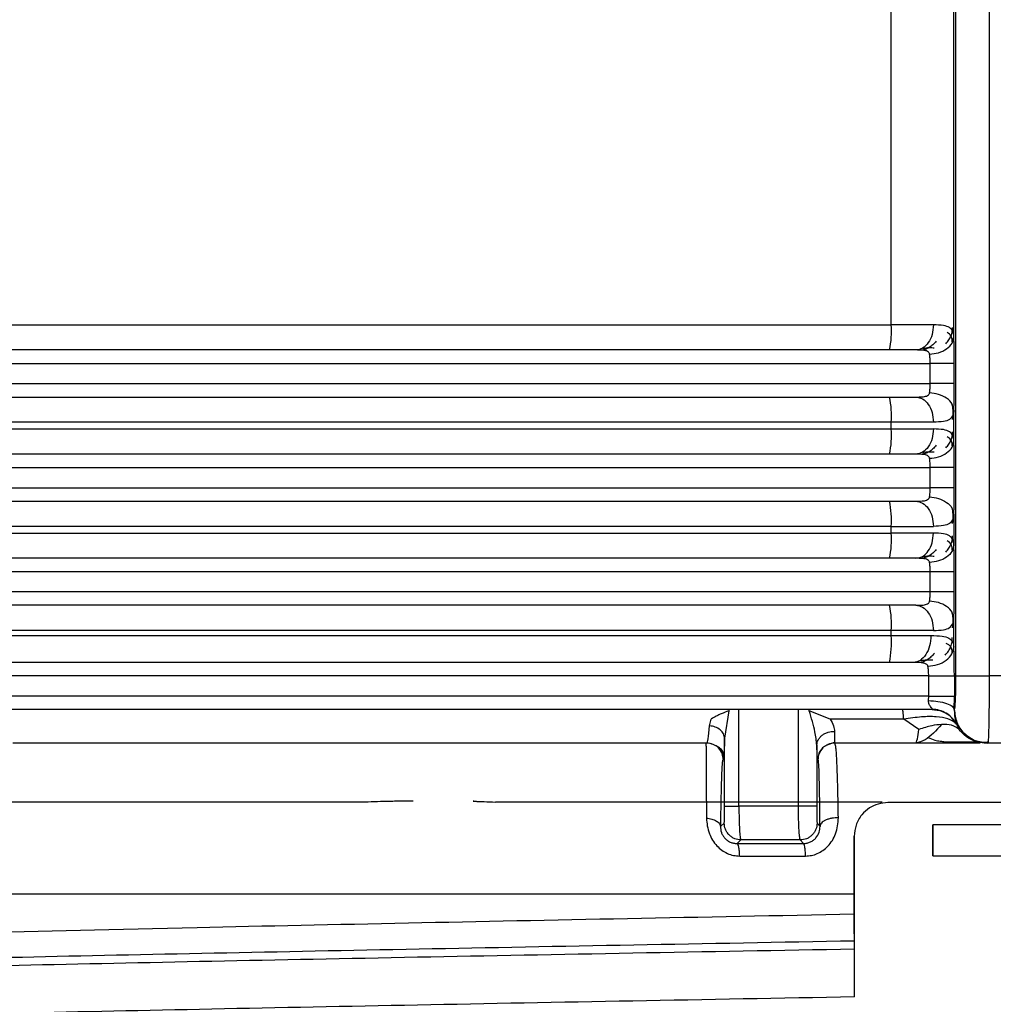
# Model space of a CAD drawing. Units: millimetres. Extents: x 5 to 292, y 5 to 415.
# Drawn here: x 39 to 45, y 203 to 209 of the extents above; entities that cross this region are included whole.
import ezdxf

# ---------------------------------------------------------------- set-up
doc = ezdxf.new("R2010")
doc.units = ezdxf.units.MM

msp = doc.modelspace()

# ---------------------------------------------------------------- linework, layer by layer
at = {"color": 7, "linetype": 'Continuous', "lineweight": 25}
for p, q in [((44.5744, 207.3801), (44.5744, 220.3361)), ((44.9474, 207.3084), (44.9474, 220.3361)), ((44.9572, 220.3361), (44.9572, 205.2901)), ((45.1574, 220.3361), (45.1574, 205.2901)), ((33.6506, 207.1501), (44.8067, 207.1501)), ((44.8067, 207.0301), (44.8067, 207.1501)), ((44.9498, 207.0301), (44.9498, 207.1501)), ((44.9474, 206.8717), (44.9378, 206.9033)), ((44.9474, 206.6884), (44.9474, 206.8717)), ((44.5744, 206.8001), (39.0335, 206.8001)), ((44.8254, 206.8001), (44.5744, 206.8001)), ((44.5744, 206.7601), (44.5744, 206.8001)), ((39.0335, 206.7601), (44.5744, 206.7601)), ((33.6506, 206.5301), (44.8067, 206.5301)), ((44.8067, 206.4101), (44.8067, 206.5301)), ((44.9498, 206.4101), (44.9498, 206.5301)), ((44.9377, 206.2833), (44.9474, 206.2517)), ((44.9474, 206.2517), (44.9474, 206.0684)), ((44.5744, 206.1801), (39.0335, 206.1801)), ((44.5744, 206.1801), (44.8254, 206.1801)), ((44.5744, 206.1401), (44.5744, 206.1801)), ((39.0335, 206.1401), (44.5744, 206.1401)), ((44.8067, 205.9101), (33.6506, 205.9101)), ((44.8067, 205.7901), (44.8067, 205.9101)), ((44.9498, 205.7901), (44.9498, 205.9101)), ((44.9474, 205.6317), (44.9378, 205.6633)), ((44.9474, 205.4618), (44.9474, 205.6317)), ((44.5744, 205.5601), (39.0335, 205.5601)), ((39.0335, 205.5301), (44.5744, 205.5301)), ((44.8254, 205.5601), (44.5744, 205.5601)), ((44.5744, 205.5301), (44.5744, 205.5601)), ((44.7976, 205.2901), (33.6511, 205.2901)), ((44.7976, 205.1701), (44.7976, 205.2901)), ((44.9501, 205.2901), (44.9501, 205.1701)), ((45.5582, 205.2901), (45.1574, 205.2901)), ((44.7976, 205.1701), (33.6511, 205.1701)), ((44.7967, 205.1434), (44.7976, 205.1701)), ((44.9496, 205.0901), (44.9501, 205.1701)), ((43.6072, 205.0814), (43.5817, 204.9187)), ((43.6093, 205.0901), (43.6072, 205.0814)), ((43.6671, 204.5136), (43.6671, 205.0901)), ((44.0197, 205.0901), (44.0197, 204.5135)), ((44.0859, 205.0814), (44.0833, 205.0901)), ((44.2108, 205.0329), (44.0859, 205.0814)), ((44.818, 205.0901), (44.8613, 205.0841)), ((44.8184, 205.0901), (44.8199, 205.0904)), ((44.9499, 205.0901), (44.9496, 205.0901)), ((43.4927, 204.993), (43.5015, 205.0329)), ((44.6486, 205.0329), (44.2108, 205.0329)), ((44.7386, 204.9714), (44.6486, 205.0329)), ((44.957, 205.0087), (44.9627, 205.0017)), ((44.9627, 205.0017), (44.979, 204.9707)), ((43.5817, 204.9187), (43.5786, 204.8215)), ((43.5817, 204.5136), (43.5817, 204.9187)), ((43.4707, 204.8901), (43.471, 204.8748)), ((44.1312, 204.8771), (44.1312, 204.5135)), ((44.1886, 204.8783), (44.236, 204.8945)), ((44.7189, 204.8901), (44.2356, 204.8901)), ((44.2423, 204.8748), (44.2393, 204.8901)), ((45.0733, 204.9053), (45.1498, 204.8901)), ((45.1498, 204.8901), (45.1394, 204.8901)), ((45.1512, 204.8992), (45.1498, 204.8901)), ((45.5645, 204.8901), (45.1498, 204.8901)), ((43.5752, 204.7901), (43.5707, 204.7901)), ((44.1393, 204.7901), (44.1357, 204.7901)), ((41.4586, 204.5387), (37.0176, 204.5387)), ((44.0197, 204.5135), (43.6671, 204.5136)), ((46.1541, 204.5361), (44.5541, 204.5361)), ((43.5572, 204.3931), (43.5798, 204.4136)), ((44.1328, 204.4135), (44.1502, 204.3941)), ((45.8802, 204.4035), (44.8221, 204.4035)), ((44.8221, 204.4035), (44.8221, 204.2183)), ((44.8221, 204.4035), (44.8221, 204.4035)), ((44.8221, 204.2183), (44.8221, 204.4035)), ((44.3537, 203.9901), (44.3539, 204.3361)), ((44.3537, 204.3361), (44.3537, 203.3787)), ((44.3537, 204.3361), (44.3539, 204.3361)), ((43.6795, 204.3137), (43.656, 204.2923)), ((43.656, 204.2923), (44.0517, 204.2923)), ((44.0325, 204.3135), (43.6795, 204.3137)), ((44.0517, 204.2923), (44.0325, 204.3135)), ((43.6719, 204.2176), (44.0639, 204.2176)), ((44.8221, 204.2183), (45.8802, 204.2183)), ((44.8221, 204.2183), (44.8221, 204.2183)), ((44.3537, 203.8707), (44.3537, 203.9901)), ((44.3548, 203.3787), (44.3548, 203.6651))]:
    msp.add_line(p, q, dxfattribs=at)
at = {"color": 8, "linetype": 'Continuous', "lineweight": 25}
for p, q in [((43.5752, 204.7901), (43.5676, 204.8283)), ((43.5786, 204.8215), (43.5752, 204.7901)), ((44.5212, 204.5387), (42.2168, 204.5387)), ((44.3537, 203.9901), (35.4571, 203.9901))]:
    msp.add_line(p, q, dxfattribs=at)
at = {"color": 7, "linetype": 'Continuous', "lineweight": 25, "flags": 128}
msp.add_lwpolyline([(44.3548, 203.7134), (44.3543, 203.7921), (44.3537, 203.8707)], dxfattribs=at)
at = {"color": 7, "linetype": 'Continuous', "lineweight": 25}
for centre, radius, start, end in [((44.0059, 207.3427), 0.5698, 348.59482, 3.75712), ((44.006, 206.8374), 0.5697, 356.24269, 11.40567), ((44.0059, 206.7228), 0.5698, 348.59551, 3.75643), ((44.0058, 206.2174), 0.5698, 356.24392, 11.40414), ((44.0059, 206.1027), 0.5698, 348.59551, 3.75643), ((44.0059, 205.5974), 0.5698, 356.24357, 11.40449), ((43.9679, 205.4903), 0.6079, 348.59639, 3.75569)]:
    msp.add_arc(centre, radius, start, end, dxfattribs=at)
for points, knots in [([(39.0335, 207.3801), (39.4546, 207.3801), (40.2967, 207.3801), (41.673, 207.3801), (43.1023, 207.3801), (44.0837, 207.3801), (44.5744, 207.3801)], [0, 0, 0, 0, 0.25, 0.5, 0.75, 1, 1, 1, 1]), ([(44.8254, 207.3801), (44.7885, 207.3801), (44.7147, 207.3801), (44.6212, 207.3801), (44.5744, 207.3801)], [0, 0, 0, 0, 0.5, 1, 1, 1, 1]), ([(44.8254, 207.3801), (44.8239, 207.3604), (44.8207, 207.3211), (44.7966, 207.2715), (44.7622, 207.2368), (44.7349, 207.2323), (44.7213, 207.2301)], [0, 0, 0, 0, 0.250009, 0.499998, 0.750006, 1, 1, 1, 1]), ([(44.9474, 207.3084), (44.9459, 207.3199), (44.9426, 207.3439), (44.9222, 207.3652), (44.8857, 207.3782), (44.8465, 207.3794), (44.8254, 207.3801)], [0, 0, 0, 0, 0.216928, 0.452921, 0.706098, 1, 1, 1, 1]), ([(44.8989, 207.2673), (44.9055, 207.2747), (44.9186, 207.2895), (44.9312, 207.3145), (44.9386, 207.3395), (44.939, 207.3559), (44.9391, 207.3638)], [0, 0, 0, 0, 0.263001, 0.520428, 0.767354, 1, 1, 1, 1]), ([(44.9385, 207.2747), (44.9379, 207.2819), (44.9367, 207.2967), (44.9294, 207.3203), (44.9163, 207.3281), (44.9075, 207.3335)], [0, 0, 0, 0, 0.234105, 0.481098, 1, 1, 1, 1]), ([(44.8422, 207.2826), (44.8358, 207.275), (44.8231, 207.2599), (44.8006, 207.2438), (44.7774, 207.2329), (44.7616, 207.2302), (44.754, 207.2289)], [0, 0, 0, 0, 0.263029, 0.520455, 0.76736, 1, 1, 1, 1]), ([(44.8025, 207.2052), (44.8206, 207.2072), (44.8583, 207.2116), (44.9064, 207.2358), (44.94, 207.2698), (44.945, 207.2959), (44.9474, 207.3084)], [0, 0, 0, 0, 0.2408686, 0.5000047, 0.7591353, 1, 1, 1, 1]), ([(44.9498, 207.1501), (44.9496, 207.1795), (44.9494, 207.2384), (44.9481, 207.2851), (44.9474, 207.3084)], [0, 0, 0, 0, 0.4991958, 1, 1, 1, 1]), ([(44.7213, 207.2301), (44.2769, 207.2301), (43.3762, 207.2301), (42.037, 207.2301), (40.7058, 207.2301), (39.414, 207.2301), (38.1936, 207.2301), (37.0816, 207.2301), (36.1035, 207.2301), (35.2804, 207.2301), (34.6286, 207.2301), (34.155, 207.2301), (33.8415, 207.2301), (33.7672, 207.2301), (33.7305, 207.2301)], [0, 0, 0, 0, 0.07836, 0.158837, 0.241291, 0.326712, 0.413007, 0.5, 0.586988, 0.673282, 0.758709, 0.841158, 0.921637, 1, 1, 1, 1]), ([(44.8025, 207.2052), (44.8019, 207.2074), (44.8007, 207.2119), (44.7952, 207.219), (44.7818, 207.226), (44.7558, 207.2297), (44.7337, 207.2299), (44.7213, 207.2301)], [0, 0, 0, 0, 0.087213, 0.174757, 0.362147, 0.642591, 1, 1, 1, 1]), ([(44.7595, 207.2405), (44.7735, 207.2424), (44.8001, 207.2461), (44.821, 207.2439), (44.8309, 207.2429)], [0, 0, 0, 0, 0.526644, 1, 1, 1, 1]), ([(44.8067, 207.1501), (44.8065, 207.1601), (44.8061, 207.1807), (44.8037, 207.1969), (44.8025, 207.2052)], [0, 0, 0, 0, 0.487062, 1, 1, 1, 1]), ([(44.9498, 207.1501), (44.9471, 207.1501), (44.9416, 207.1501), (44.9086, 207.1501), (44.8622, 207.1501), (44.8252, 207.1501), (44.8067, 207.1501)], [0, 0, 0, 0, 0.25, 0.5, 0.75, 1, 1, 1, 1]), ([(33.6506, 207.0301), (33.6908, 207.0301), (33.7711, 207.0301), (34.1141, 207.0301), (34.6142, 207.0301), (35.2801, 207.0301), (36.0972, 207.0301), (37.0545, 207.0301), (38.1371, 207.0301), (39.3287, 207.0301), (40.6112, 207.0301), (41.9654, 207.0301), (43.3701, 207.0301), (44.3278, 207.0301), (44.8067, 207.0301)], [0, 0, 0, 0, 0.083333, 0.166667, 0.25, 0.333333, 0.416667, 0.5, 0.583333, 0.666667, 0.75, 0.833333, 0.916667, 1, 1, 1, 1]), ([(44.8025, 206.975), (44.8037, 206.9833), (44.8061, 206.9995), (44.8065, 207.0201), (44.8067, 207.0301)], [0, 0, 0, 0, 0.512845, 1, 1, 1, 1]), ([(44.9498, 207.0301), (44.9471, 207.0301), (44.9416, 207.0301), (44.9086, 207.0301), (44.8622, 207.0301), (44.8252, 207.0301), (44.8067, 207.0301)], [0, 0, 0, 0, 0.25, 0.5, 0.75, 1, 1, 1, 1]), ([(44.9474, 206.8717), (44.9481, 206.8951), (44.9494, 206.9418), (44.9496, 207.0007), (44.9498, 207.0301)], [0, 0, 0, 0, 0.500701, 1, 1, 1, 1]), ([(44.7213, 206.9501), (44.7337, 206.9502), (44.7559, 206.9505), (44.782, 206.9542), (44.7953, 206.9612), (44.8008, 206.9684), (44.8019, 206.9728), (44.8025, 206.975)], [0, 0, 0, 0, 0.359581, 0.64135, 0.826789, 0.91355, 1, 1, 1, 1]), ([(33.7305, 206.9501), (33.7672, 206.9501), (33.8415, 206.9501), (34.155, 206.9501), (34.6286, 206.9501), (35.2804, 206.9501), (36.1035, 206.9501), (37.0816, 206.9501), (38.1936, 206.9501), (39.414, 206.9501), (40.7058, 206.9501), (42.037, 206.9501), (43.3762, 206.9501), (44.2769, 206.9501), (44.7213, 206.9501)], [0, 0, 0, 0, 0.078363, 0.158842, 0.241291, 0.326718, 0.413012, 0.5, 0.586993, 0.673288, 0.758709, 0.841163, 0.92164, 1, 1, 1, 1]), ([(44.7213, 206.9501), (44.7349, 206.9478), (44.7622, 206.9433), (44.7966, 206.9086), (44.8207, 206.859), (44.8239, 206.8197), (44.8254, 206.8001)], [0, 0, 0, 0, 0.249999, 0.499997, 0.750012, 1, 1, 1, 1]), ([(44.9391, 206.8164), (44.9414, 206.8308), (44.9458, 206.8589), (44.941, 206.8901), (44.9387, 206.9052)], [0, 0, 0, 0, 0.5158, 1, 1, 1, 1]), ([(44.9474, 206.8717), (44.9469, 206.8593), (44.9464, 206.8463), (44.94, 206.8391), (44.9396, 206.8387)], [0, 0, 0, 0, 0.949111, 1, 1, 1, 1]), ([(44.5744, 206.7601), (44.6212, 206.7601), (44.7147, 206.7601), (44.7885, 206.7601), (44.8254, 206.7601)], [0, 0, 0, 0, 0.5, 1, 1, 1, 1]), ([(44.8254, 206.7601), (44.8239, 206.7404), (44.8207, 206.7011), (44.7966, 206.6515), (44.7622, 206.6168), (44.7349, 206.6123), (44.7213, 206.6101)], [0, 0, 0, 0, 0.250011, 0.500003, 0.749998, 1, 1, 1, 1]), ([(44.9474, 206.6884), (44.9459, 206.6999), (44.9426, 206.7239), (44.9222, 206.7452), (44.8857, 206.7582), (44.8465, 206.7594), (44.8254, 206.7601)], [0, 0, 0, 0, 0.216927, 0.452926, 0.706099, 1, 1, 1, 1]), ([(44.8989, 206.6473), (44.9055, 206.6547), (44.9186, 206.6695), (44.9312, 206.6945), (44.9386, 206.7195), (44.939, 206.7359), (44.9391, 206.7438)], [0, 0, 0, 0, 0.263028, 0.520446, 0.767319, 1, 1, 1, 1]), ([(44.8025, 206.5852), (44.8206, 206.5872), (44.8583, 206.5916), (44.9064, 206.6158), (44.94, 206.6498), (44.945, 206.6759), (44.9474, 206.6884)], [0, 0, 0, 0, 0.240866, 0.500004, 0.759152, 1, 1, 1, 1]), ([(44.9385, 206.6547), (44.9379, 206.6619), (44.9367, 206.6767), (44.9294, 206.7003), (44.9163, 206.7081), (44.9075, 206.7135)], [0, 0, 0, 0, 0.234103, 0.481116, 1, 1, 1, 1]), ([(44.9498, 206.5301), (44.9496, 206.5595), (44.9494, 206.6184), (44.9481, 206.6651), (44.9474, 206.6884)], [0, 0, 0, 0, 0.4991958, 1, 1, 1, 1]), ([(44.8422, 206.6626), (44.8358, 206.655), (44.8231, 206.6399), (44.8006, 206.6238), (44.7774, 206.6129), (44.7616, 206.6102), (44.754, 206.6089)], [0, 0, 0, 0, 0.263032, 0.52046, 0.767366, 1, 1, 1, 1]), ([(44.7595, 206.6206), (44.7735, 206.6225), (44.8001, 206.6261), (44.821, 206.6239), (44.8309, 206.6229)], [0, 0, 0, 0, 0.526641, 1, 1, 1, 1]), ([(44.7213, 206.6101), (44.2769, 206.6101), (43.3762, 206.6101), (42.037, 206.6101), (40.7058, 206.6101), (39.414, 206.6101), (38.1936, 206.6101), (37.0816, 206.6101), (36.1035, 206.6101), (35.2804, 206.6101), (34.6286, 206.6101), (34.155, 206.6101), (33.8415, 206.6101), (33.7672, 206.6101), (33.7305, 206.6101)], [0, 0, 0, 0, 0.07836, 0.158837, 0.241291, 0.326712, 0.413007, 0.5, 0.586988, 0.673282, 0.758709, 0.841158, 0.921637, 1, 1, 1, 1]), ([(44.8025, 206.5852), (44.8019, 206.5874), (44.8007, 206.5919), (44.7952, 206.599), (44.7818, 206.606), (44.7558, 206.6097), (44.7337, 206.6099), (44.7213, 206.6101)], [0, 0, 0, 0, 0.08718, 0.174727, 0.362122, 0.642582, 1, 1, 1, 1]), ([(44.8067, 206.5301), (44.8065, 206.5401), (44.8061, 206.5607), (44.8037, 206.5769), (44.8025, 206.5852)], [0, 0, 0, 0, 0.487112, 1, 1, 1, 1]), ([(44.9498, 206.5301), (44.9471, 206.5301), (44.9416, 206.5301), (44.9086, 206.5301), (44.8622, 206.5301), (44.8252, 206.5301), (44.8067, 206.5301)], [0, 0, 0, 0, 0.25, 0.5, 0.75, 1, 1, 1, 1]), ([(33.6506, 206.4101), (33.6908, 206.4101), (33.7711, 206.4101), (34.1141, 206.4101), (34.6142, 206.4101), (35.2801, 206.4101), (36.0972, 206.4101), (37.0545, 206.4101), (38.1371, 206.4101), (39.3287, 206.4101), (40.6112, 206.4101), (41.9654, 206.4101), (43.3701, 206.4101), (44.3278, 206.4101), (44.8067, 206.4101)], [0, 0, 0, 0, 0.083333, 0.166667, 0.25, 0.333333, 0.416667, 0.5, 0.583333, 0.666667, 0.75, 0.833333, 0.916667, 1, 1, 1, 1]), ([(44.8025, 206.355), (44.8037, 206.3633), (44.8061, 206.3795), (44.8065, 206.4001), (44.8067, 206.4101)], [0, 0, 0, 0, 0.512885, 1, 1, 1, 1]), ([(44.9498, 206.4101), (44.9471, 206.4101), (44.9416, 206.4101), (44.9086, 206.4101), (44.8622, 206.4101), (44.8252, 206.4101), (44.8067, 206.4101)], [0, 0, 0, 0, 0.25, 0.5, 0.75, 1, 1, 1, 1]), ([(44.9474, 206.2517), (44.9481, 206.2751), (44.9494, 206.3218), (44.9496, 206.3807), (44.9498, 206.4101)], [0, 0, 0, 0, 0.5006845, 1, 1, 1, 1]), ([(33.7305, 206.3301), (33.7672, 206.3301), (33.8415, 206.3301), (34.155, 206.3301), (34.6286, 206.3301), (35.2804, 206.3301), (36.1035, 206.3301), (37.0816, 206.3301), (38.1936, 206.3301), (39.414, 206.3301), (40.7058, 206.3301), (42.037, 206.3301), (43.3762, 206.3301), (44.2769, 206.3301), (44.7213, 206.3301)], [0, 0, 0, 0, 0.078363, 0.158842, 0.241291, 0.326718, 0.413012, 0.5, 0.586993, 0.673288, 0.758709, 0.841163, 0.92164, 1, 1, 1, 1]), ([(44.7213, 206.3301), (44.7337, 206.3302), (44.7559, 206.3305), (44.782, 206.3342), (44.7953, 206.3412), (44.8008, 206.3484), (44.8019, 206.3528), (44.8025, 206.355)], [0, 0, 0, 0, 0.359584, 0.641364, 0.826787, 0.913549, 1, 1, 1, 1]), ([(44.7213, 206.3301), (44.7349, 206.3278), (44.7622, 206.3233), (44.7966, 206.2886), (44.8207, 206.239), (44.8239, 206.1997), (44.8254, 206.1801)], [0, 0, 0, 0, 0.250002, 0.5, 0.750013, 1, 1, 1, 1]), ([(44.9391, 206.1964), (44.9414, 206.2108), (44.9458, 206.2389), (44.941, 206.2701), (44.9387, 206.2852)], [0, 0, 0, 0, 0.51586, 1, 1, 1, 1]), ([(44.9474, 206.2517), (44.9469, 206.2393), (44.9464, 206.2263), (44.94, 206.2191), (44.9396, 206.2187)], [0, 0, 0, 0, 0.9491095, 1, 1, 1, 1]), ([(44.8254, 206.1401), (44.7885, 206.1401), (44.7147, 206.1401), (44.6212, 206.1401), (44.5744, 206.1401)], [0, 0, 0, 0, 0.5, 1, 1, 1, 1]), ([(44.7213, 205.9901), (44.7349, 205.9923), (44.7622, 205.9968), (44.7966, 206.0315), (44.8207, 206.0811), (44.8239, 206.1204), (44.8254, 206.1401)], [0, 0, 0, 0, 0.250002, 0.499997, 0.749989, 1, 1, 1, 1]), ([(44.9474, 206.0684), (44.9459, 206.0799), (44.9426, 206.1039), (44.9222, 206.1252), (44.8857, 206.1382), (44.8465, 206.1394), (44.8254, 206.1401)], [0, 0, 0, 0, 0.2169197, 0.4529201, 0.706098, 1, 1, 1, 1]), ([(44.8989, 206.0273), (44.9055, 206.0347), (44.9186, 206.0495), (44.9312, 206.0745), (44.9386, 206.0995), (44.939, 206.1159), (44.9391, 206.1238)], [0, 0, 0, 0, 0.263028, 0.520446, 0.767363, 1, 1, 1, 1]), ([(44.9385, 206.0347), (44.9379, 206.0419), (44.9367, 206.0567), (44.9294, 206.0803), (44.9163, 206.0881), (44.9075, 206.0935)], [0, 0, 0, 0, 0.234108, 0.481104, 1, 1, 1, 1]), ([(44.8422, 206.0426), (44.8358, 206.035), (44.8231, 206.0199), (44.8006, 206.0038), (44.7774, 205.9929), (44.7616, 205.9902), (44.754, 205.9889)], [0, 0, 0, 0, 0.263034, 0.5204372, 0.7673644, 1, 1, 1, 1]), ([(44.9474, 206.0684), (44.945, 206.0558), (44.9399, 206.0295), (44.906, 205.9955), (44.8579, 205.9715), (44.8205, 205.9672), (44.8025, 205.9652)], [0, 0, 0, 0, 0.243094, 0.503072, 0.761346, 1, 1, 1, 1]), ([(44.9498, 205.9101), (44.9496, 205.9395), (44.9494, 205.9984), (44.9481, 206.0451), (44.9474, 206.0684)], [0, 0, 0, 0, 0.499181, 1, 1, 1, 1]), ([(44.7213, 205.9901), (44.2769, 205.9901), (43.3762, 205.9901), (42.037, 205.9901), (40.7058, 205.9901), (39.414, 205.9901), (38.1936, 205.9901), (37.0816, 205.9901), (36.1035, 205.9901), (35.2804, 205.9901), (34.6286, 205.9901), (34.155, 205.9901), (33.8415, 205.9901), (33.7672, 205.9901), (33.7305, 205.9901)], [0, 0, 0, 0, 0.07836, 0.158837, 0.241291, 0.326712, 0.413007, 0.5, 0.586988, 0.673282, 0.758709, 0.841158, 0.921637, 1, 1, 1, 1]), ([(44.8025, 205.9652), (44.8019, 205.9674), (44.8007, 205.9719), (44.7952, 205.979), (44.7818, 205.986), (44.7558, 205.9897), (44.7337, 205.9899), (44.7213, 205.9901)], [0, 0, 0, 0, 0.08718, 0.174725, 0.362137, 0.642586, 1, 1, 1, 1]), ([(44.7595, 206.0006), (44.7735, 206.0024), (44.8001, 206.0061), (44.821, 206.0039), (44.8309, 206.0029)], [0, 0, 0, 0, 0.526641, 1, 1, 1, 1]), ([(44.8067, 205.9101), (44.8065, 205.9201), (44.8061, 205.9407), (44.8037, 205.9569), (44.8025, 205.9652)], [0, 0, 0, 0, 0.487112, 1, 1, 1, 1]), ([(44.9498, 205.9101), (44.9471, 205.9101), (44.9416, 205.9101), (44.9086, 205.9101), (44.8622, 205.9101), (44.8252, 205.9101), (44.8067, 205.9101)], [0, 0, 0, 0, 0.25, 0.5, 0.75, 1, 1, 1, 1]), ([(44.8067, 205.7901), (44.3278, 205.7901), (43.3701, 205.7901), (41.9654, 205.7901), (40.6112, 205.7901), (39.3287, 205.7901), (38.1371, 205.7901), (37.0545, 205.7901), (36.0972, 205.7901), (35.2801, 205.7901), (34.6142, 205.7901), (34.1141, 205.7901), (33.7711, 205.7901), (33.6908, 205.7901), (33.6506, 205.7901)], [0, 0, 0, 0, 0.083333, 0.166667, 0.25, 0.333333, 0.416667, 0.5, 0.583333, 0.666667, 0.75, 0.833333, 0.916667, 1, 1, 1, 1]), ([(44.8025, 205.735), (44.8037, 205.7433), (44.8061, 205.7595), (44.8065, 205.7801), (44.8067, 205.7901)], [0, 0, 0, 0, 0.512885, 1, 1, 1, 1]), ([(44.9498, 205.7901), (44.9471, 205.7901), (44.9416, 205.7901), (44.9086, 205.7901), (44.8622, 205.7901), (44.8252, 205.7901), (44.8067, 205.7901)], [0, 0, 0, 0, 0.25, 0.5, 0.75, 1, 1, 1, 1]), ([(44.9474, 205.6317), (44.9481, 205.6551), (44.9494, 205.7018), (44.9496, 205.7607), (44.9498, 205.7901)], [0, 0, 0, 0, 0.50067, 1, 1, 1, 1]), ([(44.7213, 205.7101), (44.2769, 205.7101), (43.3762, 205.7101), (42.037, 205.7101), (40.7058, 205.7101), (39.414, 205.7101), (38.1936, 205.7101), (37.0816, 205.7101), (36.1035, 205.7101), (35.2804, 205.7101), (34.6286, 205.7101), (34.155, 205.7101), (33.8415, 205.7101), (33.7672, 205.7101), (33.7305, 205.7101)], [0, 0, 0, 0, 0.07836, 0.158837, 0.241291, 0.326712, 0.413007, 0.5, 0.586988, 0.673282, 0.758709, 0.841158, 0.921637, 1, 1, 1, 1]), ([(44.7213, 205.7101), (44.7337, 205.7102), (44.7559, 205.7105), (44.782, 205.7142), (44.7953, 205.7212), (44.8008, 205.7284), (44.8019, 205.7328), (44.8025, 205.735)], [0, 0, 0, 0, 0.359588, 0.641362, 0.826786, 0.913548, 1, 1, 1, 1]), ([(44.7213, 205.7101), (44.7349, 205.7078), (44.7622, 205.7033), (44.7966, 205.6686), (44.8207, 205.619), (44.8239, 205.5797), (44.8254, 205.5601)], [0, 0, 0, 0, 0.250001, 0.499998, 0.749989, 1, 1, 1, 1]), ([(44.9391, 205.5764), (44.9414, 205.5908), (44.9458, 205.6189), (44.941, 205.6501), (44.9387, 205.6652)], [0, 0, 0, 0, 0.51586, 1, 1, 1, 1]), ([(44.9396, 205.5987), (44.94, 205.5991), (44.9464, 205.6063), (44.9469, 205.6193), (44.9474, 205.6317)], [0, 0, 0, 0, 0.050889, 1, 1, 1, 1]), ([(44.5744, 205.5301), (44.6179, 205.5301), (44.7047, 205.5301), (44.7754, 205.5301), (44.8108, 205.5301)], [0, 0, 0, 0, 0.499999, 1, 1, 1, 1]), ([(44.8108, 205.5301), (44.8092, 205.5091), (44.8061, 205.4672), (44.7817, 205.4143), (44.747, 205.3773), (44.7194, 205.3725), (44.7056, 205.3701)], [0, 0, 0, 0, 0.25001, 0.499997, 0.749997, 1, 1, 1, 1]), ([(44.8108, 205.5301), (44.8343, 205.5295), (44.8776, 205.5284), (44.9186, 205.5165), (44.9419, 205.4963), (44.9456, 205.473), (44.9474, 205.4618)], [0, 0, 0, 0, 0.294483, 0.544768, 0.782061, 1, 1, 1, 1]), ([(44.895, 205.413), (44.902, 205.4211), (44.916, 205.4371), (44.9295, 205.4642), (44.9374, 205.4914), (44.9378, 205.5091), (44.9379, 205.5176)], [0, 0, 0, 0, 0.2630055, 0.5204476, 0.7673569, 1, 1, 1, 1]), ([(44.7927, 205.3473), (44.8121, 205.3496), (44.8523, 205.3544), (44.9037, 205.3813), (44.9395, 205.419), (44.9449, 205.4479), (44.9474, 205.4618)], [0, 0, 0, 0, 0.240849, 0.500007, 0.759161, 1, 1, 1, 1]), ([(44.938, 205.4245), (44.9373, 205.4318), (44.9359, 205.447), (44.9274, 205.4705), (44.9124, 205.4776), (44.9022, 205.4824)], [0, 0, 0, 0, 0.233991, 0.481173, 1, 1, 1, 1]), ([(44.9501, 205.2901), (44.95, 205.3219), (44.9498, 205.3697), (44.9486, 205.4264), (44.9478, 205.45), (44.9474, 205.4618)], [0, 0, 0, 0, 0.4977271, 0.7480076, 1, 1, 1, 1]), ([(44.8312, 205.426), (44.8246, 205.418), (44.8116, 205.4019), (44.7883, 205.3848), (44.7643, 205.3733), (44.7481, 205.3704), (44.7402, 205.3691)], [0, 0, 0, 0, 0.263032, 0.520486, 0.767378, 1, 1, 1, 1]), ([(44.7432, 205.3812), (44.7585, 205.3832), (44.7875, 205.3871), (44.8108, 205.3857), (44.8218, 205.385)], [0, 0, 0, 0, 0.526983, 1, 1, 1, 1]), ([(44.7056, 205.3701), (44.2619, 205.3701), (43.3625, 205.3701), (42.0255, 205.3701), (40.6968, 205.3701), (39.4076, 205.3701), (38.1897, 205.3701), (37.0799, 205.3701), (36.1036, 205.3701), (35.2818, 205.3701), (34.6307, 205.3701), (34.1573, 205.3701), (33.8435, 205.3701), (33.7685, 205.3701), (33.7316, 205.3701)], [0, 0, 0, 0, 0.0783765, 0.1588623, 0.2413203, 0.3267343, 0.4130189, 0.5, 0.5869757, 0.6732602, 0.7586797, 0.8411322, 0.9216209, 1, 1, 1, 1]), ([(44.7927, 205.3473), (44.7921, 205.3494), (44.7908, 205.3537), (44.7844, 205.3605), (44.7695, 205.3666), (44.7418, 205.3698), (44.7187, 205.37), (44.7056, 205.3701)], [0, 0, 0, 0, 0.083702, 0.169648, 0.361379, 0.634996, 1, 1, 1, 1]), ([(44.7976, 205.2901), (44.7973, 205.3004), (44.797, 205.3162), (44.7949, 205.3352), (44.7935, 205.3432), (44.7927, 205.3473)], [0, 0, 0, 0, 0.4838, 0.737958, 1, 1, 1, 1]), ([(44.7976, 205.2901), (44.8173, 205.2901), (44.8568, 205.2901), (44.9062, 205.2901), (44.9415, 205.2901), (44.9472, 205.2901), (44.9501, 205.2901)], [0, 0, 0, 0, 0.250001, 0.5, 0.75, 1, 1, 1, 1]), ([(44.9572, 205.2901), (44.9571, 205.2639), (44.9569, 205.2115), (44.9552, 205.1453), (44.9528, 205.0991), (44.9509, 205.0931), (44.9499, 205.0901)], [0, 0, 0, 0, 0.24961, 0.499855, 0.750203, 1, 1, 1, 1]), ([(44.9572, 205.2901), (44.961, 205.2901), (44.9687, 205.2901), (45.0153, 205.2901), (45.0806, 205.2901), (45.1318, 205.2901), (45.1574, 205.2901)], [0, 0, 0, 0, 0.25, 0.500001, 0.75, 1, 1, 1, 1]), ([(44.7976, 205.1701), (44.8173, 205.1701), (44.8568, 205.1701), (44.9062, 205.1701), (44.9415, 205.1701), (44.9472, 205.1701), (44.9501, 205.1701)], [0, 0, 0, 0, 0.250001, 0.5, 0.75, 1, 1, 1, 1]), ([(44.8199, 205.0904), (44.8199, 205.0909), (44.82, 205.0919), (44.8162, 205.0968), (44.8078, 205.1067), (44.7998, 205.1209), (44.7966, 205.1337), (44.7966, 205.1403), (44.7967, 205.1434)], [0, 0, 0, 0, 0.11662, 0.243743, 0.518229, 0.775307, 0.892905, 1, 1, 1, 1]), ([(44.7967, 205.1434), (44.8158, 205.1422), (44.8554, 205.1398), (44.9059, 205.1272), (44.9413, 205.1098), (44.9469, 205.0965), (44.9496, 205.0901)], [0, 0, 0, 0, 0.241088, 0.499997, 0.758911, 1, 1, 1, 1]), ([(44.8184, 205.0901), (44.3709, 205.0901), (43.4637, 205.0901), (42.1131, 205.0901), (40.7692, 205.0901), (39.4641, 205.0901), (38.2304, 205.0901), (37.1062, 205.0901), (36.1175, 205.0901), (35.2861, 205.0901), (34.6288, 205.0901), (34.1525, 205.0901), (33.8385, 205.0901), (33.7657, 205.0901), (33.7297, 205.0901)], [0, 0, 0, 0, 0.078288, 0.1587216, 0.2411611, 0.3266122, 0.412951, 0.5, 0.5870437, 0.6733824, 0.7588389, 0.841273, 0.9217093, 1, 1, 1, 1]), ([(43.6072, 205.0814), (43.592, 205.076), (43.5739, 205.0696), (43.5482, 205.0581), (43.5285, 205.0487), (43.5119, 205.039), (43.5015, 205.0329)], [0, 0, 0, 0, 0.453042, 0.539875, 0.713322, 1, 1, 1, 1]), ([(44.1312, 204.8771), (44.1282, 204.9034), (44.121, 204.9679), (44.099, 205.0392), (44.0859, 205.0814)], [0, 0, 0, 0, 0.407989, 1, 1, 1, 1]), ([(44.6486, 205.0329), (44.6481, 205.0414), (44.6472, 205.0583), (44.6453, 205.0761), (44.6433, 205.0879), (44.6419, 205.0893), (44.6412, 205.0901)], [0, 0, 0, 0, 0.249999, 0.500009, 0.750002, 1, 1, 1, 1]), ([(44.957, 205.0087), (44.9441, 205.0182), (44.9194, 205.0361), (44.8457, 205.0483), (44.7553, 205.0478), (44.685, 205.038), (44.6486, 205.0329)], [0, 0, 0, 0, 0.273289, 0.519922, 0.751252, 1, 1, 1, 1]), ([(44.8612, 205.0839), (44.8605, 205.0842), (44.8472, 205.0898), (44.8323, 205.09), (44.8184, 205.0901)], [0, 0, 0, 0, 0.055232, 1, 1, 1, 1]), ([(44.9627, 205.0017), (44.9549, 205.0147), (44.9392, 205.0407), (44.9032, 205.069), (44.8625, 205.0871), (44.8338, 205.0893), (44.8199, 205.0904)], [0, 0, 0, 0, 0.255592, 0.51399, 0.764997, 1, 1, 1, 1]), ([(44.9496, 205.0901), (44.9499, 205.0791), (44.9505, 205.0542), (44.9592, 205.016), (44.9613, 205.0076), (44.9627, 205.0017)], [0, 0, 0, 0, 0.18428, 0.42131, 1, 1, 1, 1]), ([(43.4752, 204.8901), (43.4784, 204.8945), (43.4849, 204.9035), (43.4901, 204.9627), (43.4927, 204.993)], [0, 0, 0, 0, 0.487648, 1, 1, 1, 1]), ([(43.5817, 204.9187), (43.5804, 204.9274), (43.5776, 204.9455), (43.5574, 204.9693), (43.5279, 204.987), (43.5042, 204.991), (43.4927, 204.993)], [0, 0, 0, 0, 0.241645, 0.500011, 0.75838, 1, 1, 1, 1]), ([(44.2108, 205.0329), (44.2184, 205.0188), (44.2326, 204.9923), (44.2354, 204.9701), (44.2367, 204.9597)], [0, 0, 0, 0, 0.532192, 1, 1, 1, 1]), ([(44.8737, 205.001), (44.8411, 204.9645), (44.7877, 204.9048), (44.7381, 204.8942), (44.7189, 204.8901)], [0, 0, 0, 0, 0.610837, 1, 1, 1, 1]), ([(44.8737, 205.001), (44.855, 204.9992), (44.8149, 204.9954), (44.7651, 204.9798), (44.7386, 204.9714)], [0, 0, 0, 0, 0.467757, 1, 1, 1, 1]), ([(44.979, 204.9707), (44.9661, 204.981), (44.9427, 204.9996), (44.895, 205.0006), (44.8737, 205.001)], [0, 0, 0, 0, 0.553568, 1, 1, 1, 1]), ([(44.1312, 204.8771), (44.1327, 204.8877), (44.1351, 204.9042), (44.1485, 204.9239), (44.1622, 204.9373), (44.1793, 204.948), (44.2037, 204.958), (44.2237, 204.959), (44.2367, 204.9597)], [0, 0, 0, 0, 0.238826, 0.367943, 0.500013, 0.632064, 0.761196, 1, 1, 1, 1]), ([(44.2367, 204.9597), (44.2366, 204.9416), (44.2362, 204.9009), (44.2358, 204.8939), (44.2356, 204.8901)], [0, 0, 0, 0, 0.441914, 1, 1, 1, 1]), ([(44.7189, 204.8901), (44.7228, 204.8946), (44.73, 204.9027), (44.736, 204.9503), (44.7386, 204.9714)], [0, 0, 0, 0, 0.556052, 1, 1, 1, 1]), ([(44.7931, 204.9235), (44.8066, 204.9177), (44.8303, 204.9074), (44.8643, 204.9014), (44.8984, 204.8971), (44.9515, 204.8982), (45.015, 204.8975), (45.0712, 204.8976), (45.0803, 204.8976), (45.0852, 204.8976)], [0, 0, 0, 0, 0.083353, 0.146076, 0.197597, 0.285841, 0.564485, 0.762824, 1, 1, 1, 1]), ([(43.4752, 204.8901), (43.11, 204.8901), (42.3795, 204.8901), (41.3206, 204.8901), (40.297, 204.8901), (39.6606, 204.8901), (39.3424, 204.8901)], [0, 0, 0, 0, 0.249994, 0.5, 0.749994, 1, 1, 1, 1]), ([(43.5676, 204.8283), (43.5612, 204.8398), (43.5484, 204.8627), (43.5143, 204.8855), (43.4883, 204.8886), (43.4752, 204.8901)], [0, 0, 0, 0, 0.333334, 0.66667, 1, 1, 1, 1]), ([(43.5786, 204.8181), (43.5779, 204.8232), (43.5764, 204.8334), (43.5545, 204.8649), (43.5198, 204.8787), (43.4971, 204.8876)], [0, 0, 0, 0, 0.25918, 0.514606, 1, 1, 1, 1]), ([(43.578, 204.8072), (43.5771, 204.8133), (43.5755, 204.8251), (43.5556, 204.8491), (43.5459, 204.8608)], [0, 0, 0, 0, 0.510911, 1, 1, 1, 1]), ([(44.1357, 204.7901), (44.1349, 204.7935), (44.1333, 204.8008), (44.1319, 204.8507), (44.1312, 204.8771)], [0, 0, 0, 0, 0.4715227, 1, 1, 1, 1]), ([(44.2356, 204.8901), (44.2221, 204.8895), (44.2057, 204.8888), (44.1928, 204.8795), (44.1905, 204.8779)], [0, 0, 0, 0, 0.825153, 1, 1, 1, 1]), ([(45.1044, 204.8901), (45.1, 204.8901), (45.0773, 204.8901), (44.9983, 204.8901), (44.8902, 204.8901), (44.8053, 204.8901), (44.7587, 204.8901), (44.7353, 204.8901), (44.7236, 204.8901), (44.7203, 204.8901), (44.7192, 204.8901), (44.7189, 204.8901)], [0, 0, 0, 0, 0.072149, 0.37053, 0.679576, 0.844257, 0.923112, 0.978455, 0.993452, 0.997782, 1, 1, 1, 1]), ([(45.0767, 204.9039), (45.0898, 204.9), (45.1157, 204.8923), (45.1416, 204.896), (45.1543, 204.8978)], [0, 0, 0, 0, 0.505117, 1, 1, 1, 1]), ([(45.1394, 204.8901), (45.1237, 204.8904), (45.1049, 204.8908), (45.0876, 204.8975), (45.0848, 204.8986)], [0, 0, 0, 0, 0.837549, 1, 1, 1, 1]), ([(43.5707, 204.7901), (43.5694, 204.7848), (43.5667, 204.7744), (43.5629, 204.6906), (43.5596, 204.5654), (43.558, 204.4503), (43.5572, 204.3931)], [0, 0, 0, 0, 0.251181, 0.502874, 0.752976, 1, 1, 1, 1]), ([(44.1502, 204.3941), (44.1496, 204.4514), (44.1483, 204.566), (44.1457, 204.6909), (44.1426, 204.7744), (44.1404, 204.7849), (44.1393, 204.7901)], [0, 0, 0, 0, 0.249194, 0.499452, 0.749663, 1, 1, 1, 1]), ([(41.7278, 204.5448), (41.7153, 204.5449), (41.6962, 204.5449), (41.6537, 204.5443), (41.6162, 204.5435), (41.5752, 204.5425), (41.521, 204.541), (41.4831, 204.5396), (41.4586, 204.5387)], [0, 0, 0, 0, 0.238833, 0.367959, 0.499999, 0.63204, 0.761168, 1, 1, 1, 1]), ([(42.0882, 204.5447), (42.0868, 204.5448), (42.0824, 204.5448), (42.086, 204.5445), (42.0885, 204.5443)], [0, 0, 0, 0, 0.315011, 1, 1, 1, 1]), ([(43.5798, 204.4136), (43.5801, 204.4153), (43.5806, 204.4187), (43.5812, 204.4419), (43.5817, 204.4748), (43.5817, 204.5007), (43.5817, 204.5136)], [0, 0, 0, 0, 0.252204, 0.503183, 0.752422, 1, 1, 1, 1]), ([(43.5817, 204.5136), (43.5832, 204.5136), (43.586, 204.5136), (43.6053, 204.5136), (43.6328, 204.5136), (43.6557, 204.5136), (43.6671, 204.5136)], [0, 0, 0, 0, 0.25, 0.500001, 0.750001, 1, 1, 1, 1]), ([(43.6671, 204.5136), (43.6673, 204.4884), (43.6676, 204.4367), (43.6703, 204.3727), (43.6736, 204.3356), (43.6767, 204.3173), (43.6786, 204.3149), (43.6795, 204.3137)], [0, 0, 0, 0, 0.243289, 0.498045, 0.719883, 0.852759, 1, 1, 1, 1]), ([(44.0197, 204.5135), (44.0198, 204.4886), (44.0201, 204.4503), (44.0216, 204.4042), (44.0229, 204.3816), (44.0237, 204.3685), (44.0244, 204.3578), (44.0259, 204.34), (44.0288, 204.3193), (44.0312, 204.3156), (44.0325, 204.3135)], [0, 0, 0, 0, 0.239643, 0.368184, 0.499247, 0.517128, 0.548746, 0.652575, 0.80672, 1, 1, 1, 1]), ([(44.1312, 204.5135), (44.1307, 204.5135), (44.1296, 204.5135), (44.1226, 204.5135), (44.1119, 204.5135), (44.0976, 204.5135), (44.0805, 204.5135), (44.0612, 204.5135), (44.0406, 204.5135), (44.0266, 204.5135), (44.0197, 204.5135)], [0, 0, 0, 0, 0.125, 0.25, 0.375001, 0.5, 0.625001, 0.75, 0.875002, 1, 1, 1, 1]), ([(44.1312, 204.5135), (44.1312, 204.5006), (44.1313, 204.4746), (44.1316, 204.4418), (44.1321, 204.4186), (44.1326, 204.4152), (44.1328, 204.4135)], [0, 0, 0, 0, 0.249106, 0.499007, 0.749498, 1, 1, 1, 1]), ([(44.5541, 204.5361), (44.5341, 204.5343), (44.4941, 204.5307), (44.4407, 204.5041), (44.3943, 204.4622), (44.3607, 204.4048), (44.356, 204.358), (44.3539, 204.3361)], [0, 0, 0, 0, 0.1763542, 0.3517587, 0.5504473, 0.788971, 1, 1, 1, 1]), ([(43.4733, 204.4435), (43.4764, 204.4123), (43.4806, 204.368), (43.5087, 204.3123), (43.5341, 204.279), (43.5643, 204.2519), (43.598, 204.2325), (43.6344, 204.2198), (43.6594, 204.2183), (43.6719, 204.2176)], [0, 0, 0, 0, 0.3022119, 0.4307042, 0.554737, 0.6687976, 0.7809117, 0.8904341, 1, 1, 1, 1]), ([(43.4733, 204.4435), (43.4843, 204.4419), (43.5068, 204.4386), (43.5344, 204.4266), (43.5533, 204.4107), (43.5559, 204.3989), (43.5572, 204.3931)], [0, 0, 0, 0, 0.242264, 0.499994, 0.757735, 1, 1, 1, 1]), ([(43.5572, 204.3931), (43.5578, 204.3819), (43.5587, 204.3656), (43.5695, 204.3415), (43.5811, 204.325), (43.5966, 204.3108), (43.615, 204.3001), (43.6353, 204.2934), (43.649, 204.2927), (43.656, 204.2923)], [0, 0, 0, 0, 0.276451, 0.403083, 0.523181, 0.640018, 0.757199, 0.87698, 1, 1, 1, 1]), ([(43.6795, 204.3137), (43.667, 204.315), (43.6477, 204.3171), (43.6245, 204.3296), (43.6085, 204.3425), (43.5956, 204.3585), (43.5832, 204.3818), (43.5812, 204.4011), (43.5798, 204.4136)], [0, 0, 0, 0, 0.239503, 0.368385, 0.499998, 0.631605, 0.760512, 1, 1, 1, 1]), ([(44.1328, 204.4135), (44.1315, 204.4011), (44.1295, 204.382), (44.1172, 204.3589), (44.1045, 204.3428), (44.0885, 204.3297), (44.065, 204.317), (44.0453, 204.3149), (44.0325, 204.3135)], [0, 0, 0, 0, 0.235665, 0.363449, 0.49472, 0.626729, 0.756754, 1, 1, 1, 1]), ([(44.0517, 204.2923), (44.059, 204.2928), (44.0736, 204.2937), (44.0938, 204.3011), (44.1117, 204.3119), (44.1315, 204.3307), (44.1478, 204.3599), (44.1494, 204.3825), (44.1502, 204.3941)], [0, 0, 0, 0, 0.116129, 0.2340798, 0.3540317, 0.4764986, 0.7305476, 1, 1, 1, 1]), ([(44.0639, 204.2176), (44.0758, 204.2183), (44.0997, 204.2197), (44.1473, 204.2355), (44.2033, 204.2755), (44.2515, 204.3529), (44.2567, 204.4125), (44.2595, 204.4446)], [0, 0, 0, 0, 0.101446, 0.204485, 0.428882, 0.691694, 1, 1, 1, 1]), ([(44.2595, 204.4446), (44.2463, 204.4444), (44.2259, 204.4441), (44.2005, 204.4382), (44.1828, 204.4317), (44.1684, 204.4233), (44.1544, 204.4111), (44.1519, 204.4008), (44.1502, 204.3941)], [0, 0, 0, 0, 0.238325, 0.367626, 0.499999, 0.632365, 0.761659, 1, 1, 1, 1]), ([(43.6719, 204.2176), (43.6713, 204.2275), (43.6701, 204.2479), (43.6663, 204.2722), (43.6614, 204.2888), (43.6578, 204.2911), (43.656, 204.2923)], [0, 0, 0, 0, 0.243297, 0.499992, 0.756689, 1, 1, 1, 1]), ([(44.0639, 204.2176), (44.0634, 204.228), (44.0624, 204.249), (44.0594, 204.2732), (44.0557, 204.289), (44.053, 204.2912), (44.0517, 204.2923)], [0, 0, 0, 0, 0.254619, 0.515258, 0.767657, 1, 1, 1, 1]), ([(44.3537, 203.8707), (43.9011, 203.8619), (42.9959, 203.8442), (41.6794, 203.8176), (40.3509, 203.7892), (39.2785, 203.7641), (38.4485, 203.7426), (37.6844, 203.7212), (37.025, 203.6997), (36.4868, 203.6782), (36.0323, 203.6567), (35.7133, 203.6352), (35.5368, 203.616), (35.5059, 203.6075), (35.4946, 203.6043)], [0, 0, 0, 0, 0.099413, 0.198827, 0.300215, 0.41939, 0.480762, 0.542133, 0.661308, 0.722679, 0.784051, 0.903226, 0.964597, 1, 1, 1, 1]), ([(44.3548, 203.6651), (44.3548, 203.6707), (44.3548, 203.682), (44.3548, 203.6968), (44.3548, 203.7081), (44.3548, 203.7117), (44.3548, 203.7134)], [0, 0, 0, 0, 0.255717, 0.5113, 0.765638, 1, 1, 1, 1]), ([(36.1405, 203.2864), (36.0056, 203.2914), (35.6526, 203.3045), (35.2535, 203.3257), (34.935, 203.3499), (34.7902, 203.3742), (34.8134, 203.3984), (35.0064, 203.4227), (35.3655, 203.4469), (35.8851, 203.4712), (36.5568, 203.4954), (37.3698, 203.5196), (38.311, 203.5439), (39.3653, 203.5681), (40.5156, 203.5924), (41.7437, 203.6166), (43.0286, 203.6409), (43.9128, 203.657), (44.3548, 203.6651)], [0, 0, 0, 0, 0.039649, 0.103672, 0.167696, 0.231719, 0.295743, 0.359766, 0.423789, 0.487813, 0.551836, 0.615859, 0.679883, 0.743906, 0.80793, 0.871953, 0.935977, 1, 1, 1, 1]), ([(44.3548, 203.3787), (43.9128, 203.3707), (43.0286, 203.3545), (41.7437, 203.3302), (40.5156, 203.306), (39.3653, 203.2818), (38.311, 203.2575), (37.3699, 203.2333), (36.5568, 203.209), (35.8854, 203.1848), (35.3644, 203.1605), (35.0107, 203.1363), (34.8229, 203.115), (34.8256, 203.1017), (34.8266, 203.0965)], [0, 0, 0, 0, 0.0859097, 0.1718193, 0.2577289, 0.3436384, 0.4295479, 0.5154575, 0.6013672, 0.6872769, 0.7731865, 0.859096, 0.9450055, 1, 1, 1, 1])]:
    msp.add_open_spline(points, degree=3, knots=knots, dxfattribs=at)
at = {"color": 8, "linetype": 'Continuous', "lineweight": 25}
for points, knots in [([(44.9378, 206.9033), (44.9373, 206.9051), (44.9332, 206.9201), (44.9054, 206.9441), (44.8585, 206.9686), (44.8207, 206.9729), (44.8025, 206.975)], [0, 0, 0, 0, 0.042828, 0.369567, 0.696298, 1, 1, 1, 1]), ([(44.9396, 206.8387), (44.9343, 206.8309), (44.9228, 206.814), (44.8859, 206.8023), (44.8465, 206.8008), (44.8254, 206.8001)], [0, 0, 0, 0, 0.28735, 0.617268, 1, 1, 1, 1]), ([(44.8025, 206.355), (44.8205, 206.353), (44.8581, 206.3487), (44.905, 206.3244), (44.933, 206.3004), (44.9372, 206.2852), (44.9377, 206.2833)], [0, 0, 0, 0, 0.300906, 0.626548, 0.954351, 1, 1, 1, 1]), ([(44.9396, 206.2187), (44.9343, 206.2109), (44.9228, 206.194), (44.8859, 206.1823), (44.8465, 206.1808), (44.8254, 206.1801)], [0, 0, 0, 0, 0.287355, 0.61727, 1, 1, 1, 1]), ([(44.9378, 205.6633), (44.9373, 205.6651), (44.9332, 205.6801), (44.9054, 205.7041), (44.8585, 205.7286), (44.8207, 205.7329), (44.8025, 205.735)], [0, 0, 0, 0, 0.042828, 0.369564, 0.696306, 1, 1, 1, 1]), ([(44.8254, 205.5601), (44.8465, 205.5608), (44.8859, 205.5623), (44.9228, 205.574), (44.9343, 205.5909), (44.9396, 205.5987)], [0, 0, 0, 0, 0.382733, 0.712651, 1, 1, 1, 1]), ([(45.1574, 205.2901), (45.1573, 205.2391), (45.1572, 205.1614), (45.1562, 205.0685), (45.155, 204.9919), (45.1534, 204.935), (45.152, 204.9035), (45.1513, 204.8999), (45.1512, 204.8992)], [0, 0, 0, 0, 0.275633, 0.419866, 0.567958, 0.807206, 0.960681, 1, 1, 1, 1]), ([(44.957, 205.0087), (44.9493, 205.0203), (44.9336, 205.0438), (44.9001, 205.07), (44.8739, 205.0793), (44.8612, 205.0839)], [0, 0, 0, 0, 0.332981, 0.676734, 1, 1, 1, 1]), ([(44.9499, 205.0901), (44.953, 205.064), (44.9591, 205.0119), (45.0046, 204.9437), (45.0504, 204.9181), (45.0733, 204.9053)], [0, 0, 0, 0, 0.333319, 0.666658, 1, 1, 1, 1]), ([(45.0848, 204.8986), (45.0729, 204.9023), (45.0462, 204.9108), (45.0094, 204.9354), (44.9891, 204.9589), (44.979, 204.9707)], [0, 0, 0, 0, 0.2872642, 0.6436409, 1, 1, 1, 1]), ([(43.471, 204.8748), (43.4711, 204.8712), (43.4714, 204.8603), (43.4719, 204.7749), (43.4729, 204.6339), (43.4732, 204.5041), (43.4733, 204.4435)], [0, 0, 0, 0, 0.143483, 0.43101, 0.734316, 1, 1, 1, 1]), ([(44.1905, 204.8779), (44.1815, 204.8728), (44.1612, 204.8612), (44.1403, 204.8291), (44.1372, 204.8031), (44.1357, 204.7901)], [0, 0, 0, 0, 0.282675, 0.641349, 1, 1, 1, 1]), ([(44.1393, 204.7901), (44.1407, 204.8033), (44.1434, 204.8298), (44.1602, 204.8505), (44.1686, 204.8608)], [0, 0, 0, 0, 0.499984, 1, 1, 1, 1]), ([(44.2595, 204.4446), (44.2584, 204.5052), (44.2561, 204.6347), (44.251, 204.7753), (44.2462, 204.8604), (44.2433, 204.8712), (44.2423, 204.8748)], [0, 0, 0, 0, 0.267514, 0.571875, 0.858164, 1, 1, 1, 1]), ([(42.0885, 204.5443), (42.0887, 204.5443), (42.0901, 204.5442), (42.1011, 204.5435), (42.1216, 204.5425), (42.1577, 204.541), (42.1935, 204.5396), (42.2168, 204.5387)], [0, 0, 0, 0, 0.020037, 0.224764, 0.429489, 0.629698, 1, 1, 1, 1]), ([(34.8772, 203.4451), (34.8777, 203.4457), (34.8842, 203.4543), (35.0542, 203.471), (35.3972, 203.4953), (35.9185, 203.5195), (36.5865, 203.5438), (37.3965, 203.568), (38.3339, 203.5922), (39.3841, 203.6165), (40.5299, 203.6407), (41.7534, 203.665), (43.0335, 203.6892), (43.9143, 203.7054), (44.3548, 203.7134)], [0, 0, 0, 0, 0.006338, 0.096671, 0.187004, 0.277337, 0.36767, 0.458002, 0.548335, 0.638668, 0.729001, 0.819334, 0.909667, 1, 1, 1, 1])]:
    msp.add_open_spline(points, degree=3, knots=knots, dxfattribs=at)

doc.saveas('drawing.dxf')
